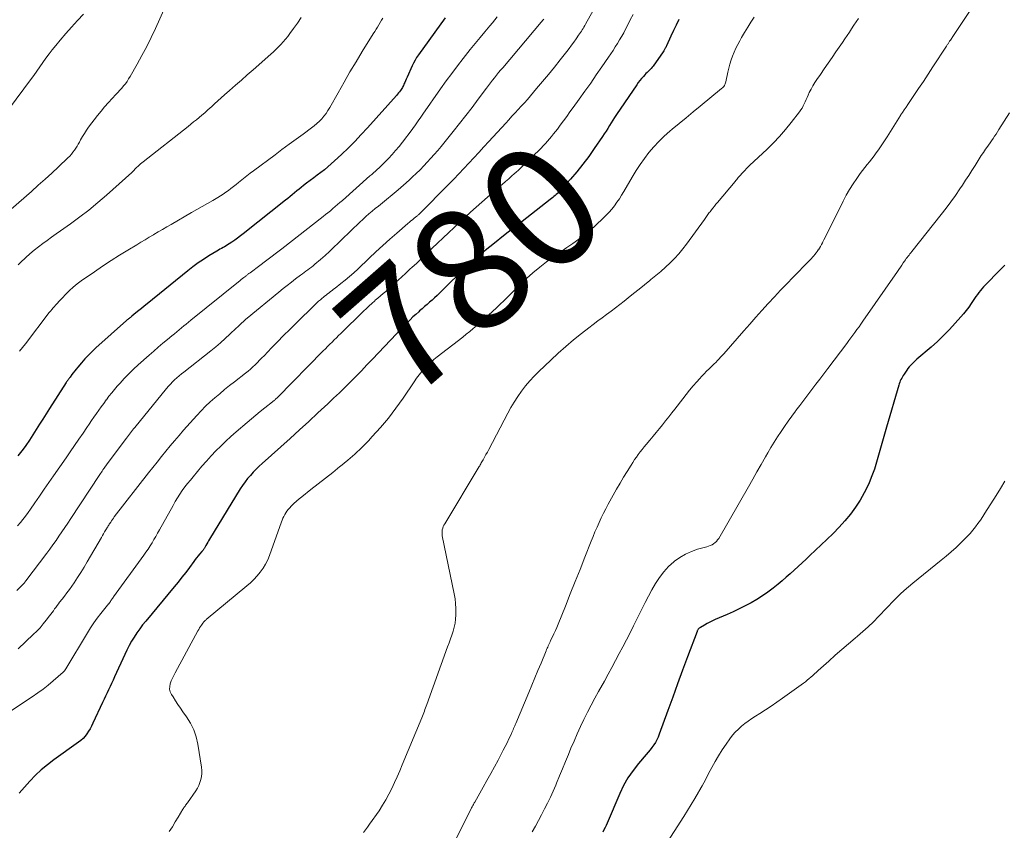
# Model space of a CAD drawing. Units: feet. Extents: x 2015000 to 2020026, y 535000 to 540000.
# Drawn here: x 2016157 to 2016318, y 535235 to 535367 of the extents above; entities that cross this region are included whole.
import ezdxf
from ezdxf.enums import TextEntityAlignment as Align

# ---------------------------------------------------------------- set-up
doc = ezdxf.new("R2010")
doc.units = ezdxf.units.FT
doc.header["$LTSCALE"] = 100
doc.header["$MEASUREMENT"] = 0
for name, color, linetype, lineweight in [('CONTOUR INDEX', 32, 'Continuous', 25), ('CONTOUR INDEX LABEL', 7, 'Continuous', 15), ('CONTOUR INTERMEDIATE', 40, 'Continuous', 15)]:
    doc.layers.add(name, color=color, linetype=linetype, lineweight=lineweight)
doc.styles.add('slant', font='romans.shx', dxfattribs={"oblique": 14.999978})

msp = doc.modelspace()

# ---------------------------------------------------------------- linework, layer by layer
at = {"layer": 'CONTOUR INDEX', "flags": 128}
for points, elevation in [([(2016226.19, 535367.58), (2016221.83, 535361.52), (2016221.54, 535361.09), (2016221.27, 535360.65), (2016221.03, 535360.19), (2016220.8, 535359.73), (2016219.98, 535357.87), (2016219.85, 535357.59), (2016219.73, 535357.31), (2016219.6, 535357.03), (2016219.47, 535356.75), (2016219.38, 535356.54), (2016219.3, 535356.37), (2016219.21, 535356.2), (2016219.11, 535356.03), (2016219, 535355.86), (2016218.92, 535355.74), (2016218.76, 535355.52), (2016218.6, 535355.31), (2016218.43, 535355.1), (2016218.26, 535354.9), (2016213.53, 535349.62), (2016212.5, 535348.5), (2016211.45, 535347.4), (2016210.38, 535346.33), (2016209.28, 535345.28), (2016208.13, 535344.21), (2016207.59, 535343.72), (2016207.04, 535343.24), (2016206.47, 535342.77), (2016205.89, 535342.32), (2016205.31, 535341.88), (2016204.72, 535341.44), (2016204.14, 535341), (2016203.56, 535340.55), (2016203.07, 535340.18), (2016202.7, 535339.89), (2016202.32, 535339.6), (2016201.95, 535339.3), (2016201.59, 535339), (2016201.22, 535338.69), (2016200.86, 535338.39), (2016200.49, 535338.09), (2016200.12, 535337.8), (2016193.19, 535332.3), (2016192.75, 535331.95), (2016192.29, 535331.61), (2016191.83, 535331.28), (2016191.36, 535330.96), (2016190.9, 535330.65), (2016190.66, 535330.49), (2016190.41, 535330.34), (2016190.16, 535330.2), (2016189.91, 535330.06), (2016189.66, 535329.92), (2016189.41, 535329.78), (2016189.16, 535329.64), (2016188.91, 535329.49), (2016187.6, 535328.69), (2016186.71, 535328.13), (2016185.84, 535327.54), (2016184.99, 535326.91), (2016184.16, 535326.26), (2016177.5, 535320.85), (2016177.05, 535320.48), (2016176.6, 535320.11), (2016176.15, 535319.75), (2016175.69, 535319.38), (2016174.99, 535318.82), (2016174.89, 535318.74), (2016174.78, 535318.65), (2016174.68, 535318.57), (2016174.57, 535318.48), (2016174.46, 535318.4), (2016174.36, 535318.31), (2016174.26, 535318.22), (2016174.15, 535318.13), (2016169.15, 535313.65), (2016168.53, 535313.07), (2016167.92, 535312.47), (2016167.34, 535311.85), (2016166.78, 535311.21), (2016166.17, 535310.49), (2016165.93, 535310.2), (2016165.69, 535309.9), (2016165.45, 535309.59), (2016165.22, 535309.29), (2016164.93, 535308.89), (2016164.85, 535308.78), (2016164.77, 535308.67), (2016164.69, 535308.55), (2016164.6, 535308.44), (2016164.52, 535308.33), (2016164.44, 535308.21), (2016164.36, 535308.1), (2016164.29, 535307.98), (2016161.55, 535303.77), (2016161, 535302.91), (2016160.45, 535302.04), (2016159.91, 535301.18), (2016159.37, 535300.31), (2016158.83, 535299.44), (2016158.27, 535298.59), (2016157.69, 535297.74), (2016157.1, 535296.91), (2016157.05, 535296.85), (2016156.41, 535296)], 800), ([(2016264.36, 535367.31), (2016263.92, 535366.41), (2016263.49, 535365.5), (2016263.06, 535364.59), (2016262.33, 535363), (2016262.28, 535362.88), (2016262.22, 535362.76), (2016262.16, 535362.64), (2016262.1, 535362.52), (2016262.04, 535362.4), (2016261.97, 535362.28), (2016261.9, 535362.17), (2016261.83, 535362.06), (2016260.15, 535359.71), (2016260, 535359.52), (2016259.85, 535359.33), (2016259.69, 535359.15), (2016259.52, 535358.98), (2016259.34, 535358.81), (2016259.17, 535358.64), (2016259, 535358.47), (2016258.83, 535358.3), (2016258.57, 535358.01), (2016258.28, 535357.69), (2016258, 535357.36), (2016257.74, 535357.01), (2016257.49, 535356.66), (2016254.17, 535351.77), (2016253.88, 535351.33), (2016253.59, 535350.88), (2016253.31, 535350.43), (2016253.03, 535349.98), (2016252.75, 535349.53), (2016252.47, 535349.08), (2016252.18, 535348.63), (2016251.89, 535348.19), (2016250.56, 535346.23), (2016249.65, 535344.94), (2016248.7, 535343.68), (2016247.7, 535342.45), (2016246.67, 535341.25), (2016244.9, 535339.28), (2016244.72, 535339.09), (2016244.54, 535338.91), (2016244.35, 535338.73), (2016244.16, 535338.55), (2016243.97, 535338.39), (2016243.77, 535338.22), (2016243.57, 535338.05), (2016243.36, 535337.89), (2016240.29, 535335.51), (2016238.78, 535334.33), (2016237.26, 535333.15), (2016235.75, 535331.96), (2016234.24, 535330.78), (2016231.67, 535328.75), (2016231.45, 535328.57), (2016231.23, 535328.39), (2016231.02, 535328.21), (2016230.8, 535328.02), (2016230.6, 535327.82), (2016230.39, 535327.63), (2016230.18, 535327.43), (2016229.98, 535327.23), (2016225.26, 535322.59), (2016224.87, 535322.21), (2016224.47, 535321.84), (2016224.07, 535321.48), (2016223.66, 535321.12), (2016223.25, 535320.76), (2016222.84, 535320.41), (2016222.42, 535320.05), (2016222.01, 535319.69), (2016221.88, 535319.57), (2016221.4, 535319.14), (2016220.94, 535318.71), (2016220.48, 535318.27), (2016220.03, 535317.82), (2016219.58, 535317.37), (2016219.14, 535316.91), (2016218.69, 535316.45), (2016218.25, 535315.98), (2016214.31, 535311.8), (2016213.42, 535310.87), (2016212.53, 535309.94), (2016211.64, 535309.02), (2016210.74, 535308.11), (2016209.83, 535307.2), (2016208.91, 535306.31), (2016207.98, 535305.42), (2016207.05, 535304.54), (2016205.42, 535303.03), (2016203.91, 535301.64), (2016202.4, 535300.25), (2016200.87, 535298.87), (2016199.35, 535297.5), (2016196.32, 535294.79), (2016195.81, 535294.32), (2016195.32, 535293.84), (2016194.84, 535293.34), (2016194.37, 535292.83), (2016193.92, 535292.3), (2016193.5, 535291.76), (2016193.1, 535291.19), (2016192.72, 535290.61), (2016187.7, 535282.42), (2016187.55, 535282.16), (2016187.4, 535281.91), (2016187.26, 535281.65), (2016187.12, 535281.38), (2016186.95, 535281.04), (2016186.9, 535280.95), (2016186.84, 535280.86), (2016186.78, 535280.78), (2016186.72, 535280.7), (2016186.66, 535280.62), (2016186.59, 535280.54), (2016186.52, 535280.46), (2016186.46, 535280.38), (2016186.09, 535279.96), (2016185.84, 535279.67), (2016185.6, 535279.37), (2016185.37, 535279.07), (2016185.14, 535278.76), (2016184.41, 535277.77), (2016183.81, 535276.97), (2016183.2, 535276.18), (2016182.58, 535275.4), (2016181.95, 535274.62), (2016177.29, 535269.03), (2016176.78, 535268.4), (2016176.3, 535267.75), (2016175.83, 535267.09), (2016175.38, 535266.42), (2016174.97, 535265.72), (2016174.57, 535265.02), (2016174.2, 535264.3), (2016173.85, 535263.57), (2016172.19, 535259.9), (2016171.96, 535259.38), (2016171.71, 535258.85), (2016171.47, 535258.33), (2016171.22, 535257.81), (2016170.97, 535257.29), (2016170.72, 535256.77), (2016170.48, 535256.25), (2016170.23, 535255.72), (2016168.66, 535252.32), (2016168.44, 535251.88), (2016168.2, 535251.44), (2016167.95, 535251.02), (2016167.67, 535250.61), (2016167.37, 535250.22), (2016167.04, 535249.86), (2016166.68, 535249.53), (2016166.29, 535249.22), (2016162.27, 535246.36), (2016161.22, 535245.56), (2016160.21, 535244.73), (2016159.25, 535243.83), (2016158.33, 535242.89), (2016157.46, 535241.9), (2016156.63, 535240.89)], 780), ([(2016317.6, 535327.18), (2016316.82, 535326.38), (2016314.42, 535323.91), (2016314.14, 535323.62), (2016313.88, 535323.32), (2016313.62, 535323.02), (2016313.37, 535322.71), (2016313.13, 535322.39), (2016312.9, 535322.07), (2016312.67, 535321.74), (2016312.45, 535321.41), (2016312.13, 535320.91), (2016311.74, 535320.34), (2016311.33, 535319.78), (2016310.89, 535319.24), (2016310.44, 535318.71), (2016309.53, 535317.68), (2016308.58, 535316.66), (2016307.61, 535315.67), (2016306.61, 535314.72), (2016305.57, 535313.8), (2016303.24, 535311.8), (2016302.98, 535311.57), (2016302.73, 535311.33), (2016302.48, 535311.08), (2016302.24, 535310.82), (2016302.02, 535310.55), (2016301.8, 535310.28), (2016301.59, 535310), (2016301.39, 535309.71), (2016301.17, 535309.38), (2016301.03, 535309.16), (2016300.9, 535308.95), (2016300.77, 535308.73), (2016300.65, 535308.5), (2016300.55, 535308.27), (2016300.45, 535308.04), (2016300.36, 535307.8), (2016300.28, 535307.56), (2016298.27, 535300.7), (2016297.94, 535299.56), (2016297.61, 535298.41), (2016297.3, 535297.27), (2016297, 535296.12), (2016296.67, 535294.98), (2016296.31, 535293.85), (2016295.89, 535292.74), (2016295.44, 535291.64), (2016295.27, 535291.25), (2016294.66, 535290), (2016293.99, 535288.78), (2016293.22, 535287.62), (2016292.39, 535286.5), (2016291.48, 535285.41), (2016290.55, 535284.36), (2016289.57, 535283.35), (2016288.57, 535282.36), (2016285.79, 535279.74), (2016285.15, 535279.14), (2016284.51, 535278.54), (2016283.86, 535277.94), (2016283.22, 535277.35), (2016282.57, 535276.76), (2016281.91, 535276.18), (2016281.24, 535275.61), (2016280.57, 535275.06), (2016279.77, 535274.41), (2016278.9, 535273.76), (2016278.02, 535273.13), (2016277.1, 535272.56), (2016276.16, 535272.02), (2016275.19, 535271.51), (2016274.22, 535271.02), (2016273.24, 535270.56), (2016272.25, 535270.11), (2016270.31, 535269.27), (2016269.86, 535269.06), (2016269.42, 535268.85), (2016268.98, 535268.62), (2016268.54, 535268.38), (2016267.88, 535268), (2016267.79, 535267.94), (2016267.7, 535267.87), (2016267.62, 535267.79), (2016267.55, 535267.7), (2016267.49, 535267.61), (2016267.43, 535267.51), (2016267.38, 535267.41), (2016267.34, 535267.31), (2016265.78, 535263.17), (2016264.96, 535260.99), (2016264.15, 535258.8), (2016263.36, 535256.62), (2016262.57, 535254.43), (2016261.18, 535250.53), (2016260.99, 535250.07), (2016260.78, 535249.62), (2016260.54, 535249.2), (2016260.27, 535248.78), (2016259.98, 535248.38), (2016259.68, 535247.98), (2016259.37, 535247.6), (2016259.05, 535247.22), (2016257.78, 535245.76), (2016256.88, 535244.63), (2016256.06, 535243.44), (2016255.35, 535242.18), (2016254.72, 535240.88), (2016252.64, 535236.02), (2016252.48, 535235.65), (2016252.31, 535235.28), (2016252.12, 535234.91), (2016251.93, 535234.54)], 760)]:
    msp.add_lwpolyline(points, dxfattribs=dict(at, elevation=elevation))
at = {"layer": 'CONTOUR INTERMEDIATE', "flags": 128}
for points, elevation in [([(2016253.11, 535373.71), (2016249.12, 535366.55), (2016248.99, 535366.32), (2016248.86, 535366.09), (2016248.72, 535365.86), (2016248.59, 535365.63), (2016248.45, 535365.41), (2016248.3, 535365.18), (2016248.15, 535364.96), (2016248, 535364.74), (2016247.58, 535364.14), (2016247.22, 535363.62), (2016246.84, 535363.11), (2016246.46, 535362.6), (2016246.07, 535362.1), (2016244.99, 535360.71), (2016244.04, 535359.52), (2016243.09, 535358.34), (2016242.12, 535357.18), (2016241.13, 535356.02), (2016240.11, 535354.84), (2016239.62, 535354.27), (2016239.13, 535353.71), (2016238.62, 535353.16), (2016238.12, 535352.61), (2016237.61, 535352.06), (2016237.11, 535351.51), (2016236.6, 535350.95), (2016236.09, 535350.4), (2016233.33, 535347.38), (2016232.52, 535346.49), (2016231.71, 535345.6), (2016230.89, 535344.72), (2016230.08, 535343.83), (2016229.26, 535342.95), (2016228.44, 535342.08), (2016227.6, 535341.21), (2016226.76, 535340.35), (2016222.06, 535335.63), (2016221.99, 535335.55), (2016221.91, 535335.48), (2016221.83, 535335.41), (2016221.74, 535335.33), (2016221.66, 535335.26), (2016221.58, 535335.19), (2016221.49, 535335.13), (2016221.41, 535335.06), (2016221.08, 535334.8), (2016220.84, 535334.61), (2016220.59, 535334.41), (2016220.35, 535334.21), (2016220.11, 535334), (2016218.29, 535332.41), (2016217.15, 535331.41), (2016216.01, 535330.39), (2016214.89, 535329.36), (2016213.78, 535328.32), (2016211.92, 535326.55), (2016211.25, 535325.93), (2016210.57, 535325.33), (2016209.87, 535324.74), (2016209.16, 535324.17), (2016208.22, 535323.42), (2016207.97, 535323.23), (2016207.73, 535323.04), (2016207.48, 535322.86), (2016207.23, 535322.68), (2016206.98, 535322.49), (2016206.73, 535322.3), (2016206.49, 535322.11), (2016206.25, 535321.91), (2016206.13, 535321.8), (2016205.83, 535321.54), (2016205.53, 535321.27), (2016205.25, 535321), (2016204.96, 535320.73), (2016201.81, 535317.66), (2016200.81, 535316.67), (2016199.81, 535315.68), (2016198.83, 535314.67), (2016197.85, 535313.66), (2016196.62, 535312.38), (2016196.25, 535312.01), (2016195.89, 535311.64), (2016195.52, 535311.27), (2016195.15, 535310.91), (2016194.77, 535310.55), (2016194.38, 535310.21), (2016193.99, 535309.87), (2016193.58, 535309.54), (2016191.78, 535308.13), (2016190.97, 535307.49), (2016190.17, 535306.84), (2016189.37, 535306.18), (2016188.58, 535305.51), (2016187.81, 535304.83), (2016187.05, 535304.12), (2016186.33, 535303.39), (2016185.63, 535302.63), (2016183.46, 535300.2), (2016182.72, 535299.35), (2016181.98, 535298.5), (2016181.27, 535297.64), (2016180.55, 535296.77), (2016179.85, 535295.89), (2016179.15, 535295.01), (2016178.46, 535294.13), (2016177.76, 535293.24), (2016172.15, 535286.04), (2016172, 535285.84), (2016171.85, 535285.63), (2016171.7, 535285.42), (2016171.56, 535285.21), (2016171.37, 535284.92), (2016171.33, 535284.85), (2016171.29, 535284.78), (2016171.25, 535284.71), (2016171.21, 535284.65), (2016171.17, 535284.58), (2016171.12, 535284.51), (2016171.08, 535284.44), (2016171.04, 535284.37), (2016170.75, 535283.91), (2016170.57, 535283.6), (2016170.39, 535283.3), (2016170.21, 535283), (2016170.03, 535282.69), (2016167.73, 535278.7), (2016167.22, 535277.84), (2016166.69, 535276.98), (2016166.14, 535276.13), (2016165.58, 535275.29), (2016165.19, 535274.72), (2016164.81, 535274.17), (2016164.42, 535273.64), (2016164.02, 535273.11), (2016163.62, 535272.59), (2016163.22, 535272.09), (2016163.01, 535271.82), (2016162.8, 535271.55), (2016162.59, 535271.27), (2016162.39, 535271), (2016162.19, 535270.72), (2016161.98, 535270.44), (2016161.78, 535270.17), (2016161.57, 535269.89), (2016161.03, 535269.17), (2016160.53, 535268.55), (2016160.02, 535267.94), (2016159.47, 535267.37), (2016158.91, 535266.81), (2016156.43, 535264.47)], 788), ([(2016315.28, 535373.87), (2016309.03, 535364.38), (2016308.94, 535364.24), (2016308.85, 535364.1), (2016308.75, 535363.96), (2016308.66, 535363.83), (2016308.6, 535363.75), (2016308.54, 535363.65), (2016308.47, 535363.55), (2016308.4, 535363.46), (2016308.34, 535363.36), (2016308.27, 535363.26), (2016308.2, 535363.16), (2016308.14, 535363.07), (2016308.07, 535362.97), (2016305.85, 535359.56), (2016305.08, 535358.39), (2016304.31, 535357.21), (2016303.54, 535356.05), (2016302.76, 535354.88), (2016301.79, 535353.44), (2016301.49, 535353), (2016301.2, 535352.55), (2016300.9, 535352.11), (2016300.6, 535351.66), (2016300.58, 535351.63), (2016300.3, 535351.2), (2016300.02, 535350.77), (2016299.75, 535350.34), (2016299.48, 535349.9), (2016299.21, 535349.46), (2016298.94, 535349.03), (2016298.66, 535348.6), (2016298.38, 535348.17), (2016296.97, 535346.04), (2016296.62, 535345.53), (2016296.27, 535345.04), (2016295.89, 535344.55), (2016295.5, 535344.08), (2016295.11, 535343.6), (2016294.73, 535343.12), (2016294.36, 535342.63), (2016294, 535342.14), (2016293.45, 535341.36), (2016292.84, 535340.46), (2016292.26, 535339.54), (2016291.72, 535338.59), (2016291.21, 535337.63), (2016288.63, 535332.44), (2016288.45, 535332.07), (2016288.26, 535331.7), (2016288.08, 535331.34), (2016287.89, 535330.97), (2016287.81, 535330.81), (2016287.66, 535330.53), (2016287.5, 535330.25), (2016287.34, 535329.97), (2016287.16, 535329.7), (2016287.14, 535329.66), (2016286.97, 535329.41), (2016286.79, 535329.17), (2016286.61, 535328.93), (2016286.42, 535328.7), (2016286.22, 535328.48), (2016286.02, 535328.25), (2016285.81, 535328.03), (2016285.61, 535327.82), (2016283.07, 535325.22), (2016282.03, 535324.15), (2016281, 535323.07), (2016279.97, 535321.98), (2016278.96, 535320.89), (2016277.95, 535319.78), (2016276.95, 535318.67), (2016275.96, 535317.56), (2016274.97, 535316.44), (2016271.7, 535312.7), (2016271.45, 535312.42), (2016271.19, 535312.13), (2016270.93, 535311.85), (2016270.66, 535311.58), (2016270.39, 535311.3), (2016270.12, 535311.03), (2016269.85, 535310.76), (2016269.57, 535310.5), (2016269.3, 535310.24), (2016268.9, 535309.84), (2016268.5, 535309.44), (2016268.11, 535309.03), (2016267.73, 535308.61), (2016267.29, 535308.12), (2016266.7, 535307.44), (2016266.12, 535306.76), (2016265.56, 535306.06), (2016265, 535305.35), (2016263.71, 535303.67), (2016263.21, 535303.03), (2016262.71, 535302.39), (2016262.21, 535301.75), (2016261.7, 535301.11), (2016261.19, 535300.48), (2016260.67, 535299.85), (2016260.15, 535299.23), (2016259.63, 535298.6), (2016259.02, 535297.89), (2016258.69, 535297.49), (2016258.36, 535297.08), (2016258.04, 535296.67), (2016257.73, 535296.25), (2016257.43, 535295.83), (2016257.13, 535295.4), (2016256.84, 535294.96), (2016256.56, 535294.52), (2016255.92, 535293.49), (2016255.34, 535292.53), (2016254.76, 535291.56), (2016254.2, 535290.58), (2016253.65, 535289.59), (2016252.83, 535288.11), (2016252.44, 535287.38), (2016252.05, 535286.64), (2016251.69, 535285.89), (2016251.34, 535285.14), (2016251, 535284.38), (2016250.67, 535283.61), (2016250.35, 535282.84), (2016250.04, 535282.07), (2016249.02, 535279.48), (2016248.23, 535277.48), (2016247.43, 535275.47), (2016246.63, 535273.46), (2016245.83, 535271.46), (2016244.64, 535268.5), (2016244.42, 535267.98), (2016244.2, 535267.46), (2016243.97, 535266.94), (2016243.73, 535266.43), (2016243.43, 535265.83), (2016243.34, 535265.62), (2016243.24, 535265.41), (2016243.14, 535265.2), (2016243.04, 535264.99), (2016242.95, 535264.79), (2016242.85, 535264.58), (2016242.76, 535264.36), (2016242.67, 535264.15), (2016241.86, 535262.17), (2016241.36, 535260.97), (2016240.86, 535259.77), (2016240.36, 535258.57), (2016239.86, 535257.37), (2016237.74, 535252.31), (2016237.65, 535252.1), (2016237.56, 535251.89), (2016237.47, 535251.68), (2016237.38, 535251.47), (2016237.29, 535251.26), (2016237.2, 535251.05), (2016237.1, 535250.84), (2016237.01, 535250.63), (2016236.61, 535249.78), (2016236.3, 535249.15), (2016235.99, 535248.53), (2016235.68, 535247.91), (2016235.35, 535247.29), (2016234.83, 535246.31), (2016234.23, 535245.2), (2016233.63, 535244.1), (2016233.02, 535243), (2016232.41, 535241.91), (2016231.03, 535239.45), (2016230.96, 535239.32), (2016230.88, 535239.18), (2016230.81, 535239.05), (2016230.74, 535238.92), (2016230.67, 535238.78), (2016230.59, 535238.65), (2016230.52, 535238.51), (2016230.45, 535238.37), (2016227.25, 535232)], 768), ([(2016180.53, 535369.5), (2016178.86, 535365.84), (2016178.16, 535364.36), (2016177.44, 535362.9), (2016176.67, 535361.46), (2016175.88, 535360.03), (2016174.73, 535358), (2016174.49, 535357.6), (2016174.23, 535357.21), (2016173.96, 535356.83), (2016173.67, 535356.46), (2016173.37, 535356.1), (2016173.06, 535355.75), (2016172.74, 535355.4), (2016172.42, 535355.06), (2016171.8, 535354.41), (2016171.18, 535353.73), (2016170.57, 535353.05), (2016169.98, 535352.34), (2016169.42, 535351.62), (2016167.95, 535349.7), (2016167.6, 535349.21), (2016167.26, 535348.71), (2016166.95, 535348.19), (2016166.65, 535347.66), (2016166.45, 535347.29), (2016166.26, 535346.95), (2016166.06, 535346.6), (2016165.84, 535346.27), (2016165.62, 535345.94), (2016165.38, 535345.62), (2016165.13, 535345.31), (2016164.86, 535345.01), (2016164.58, 535344.73), (2016163.01, 535343.24), (2016161.93, 535342.22), (2016160.84, 535341.22), (2016159.73, 535340.23), (2016158.62, 535339.24), (2016155.32, 535336.35)], 812), ([(2016256.88, 535368.15), (2016256.44, 535367.24), (2016255.99, 535366.34), (2016255.68, 535365.75), (2016255.37, 535365.16), (2016255.04, 535364.57), (2016254.7, 535363.98), (2016254.35, 535363.4), (2016253.99, 535362.83), (2016253.63, 535362.26), (2016253.26, 535361.7), (2016252.88, 535361.14), (2016251.81, 535359.59), (2016250.89, 535358.26), (2016249.97, 535356.94), (2016249.03, 535355.62), (2016248.09, 535354.31), (2016247.11, 535352.95), (2016246.58, 535352.22), (2016246.05, 535351.49), (2016245.52, 535350.77), (2016244.99, 535350.04), (2016244.54, 535349.42), (2016244.23, 535349.01), (2016243.92, 535348.61), (2016243.59, 535348.21), (2016243.26, 535347.82), (2016242.92, 535347.43), (2016242.58, 535347.05), (2016242.22, 535346.68), (2016241.86, 535346.32), (2016238.82, 535343.34), (2016238.48, 535343.02), (2016238.15, 535342.7), (2016237.81, 535342.39), (2016237.46, 535342.08), (2016237.1, 535341.76), (2016236.58, 535341.29), (2016236.05, 535340.83), (2016235.52, 535340.36), (2016234.99, 535339.9), (2016231.28, 535336.65), (2016230.36, 535335.83), (2016229.44, 535335.01), (2016228.54, 535334.17), (2016227.64, 535333.33), (2016226.74, 535332.48), (2016225.85, 535331.63), (2016224.96, 535330.78), (2016224.07, 535329.93), (2016223.54, 535329.41), (2016222.91, 535328.81), (2016222.28, 535328.21), (2016221.65, 535327.62), (2016221.02, 535327.02), (2016220.94, 535326.95), (2016220.34, 535326.39), (2016219.74, 535325.83), (2016219.14, 535325.28), (2016218.54, 535324.73), (2016218.16, 535324.38), (2016217.75, 535324), (2016217.33, 535323.63), (2016216.91, 535323.26), (2016216.48, 535322.9), (2016216.05, 535322.54), (2016215.63, 535322.17), (2016215.2, 535321.81), (2016214.78, 535321.44), (2016214.69, 535321.36), (2016214.23, 535320.94), (2016213.77, 535320.53), (2016213.32, 535320.1), (2016212.87, 535319.67), (2016209.16, 535316.04), (2016208.79, 535315.68), (2016208.43, 535315.32), (2016208.07, 535314.97), (2016207.71, 535314.61), (2016207.35, 535314.25), (2016206.99, 535313.89), (2016206.64, 535313.53), (2016206.28, 535313.17), (2016198.79, 535305.56), (2016198.69, 535305.46), (2016198.6, 535305.37), (2016198.5, 535305.28), (2016198.4, 535305.19), (2016198.3, 535305.1), (2016198.2, 535305.01), (2016198.09, 535304.93), (2016197.99, 535304.84), (2016196.73, 535303.85), (2016196, 535303.27), (2016195.27, 535302.68), (2016194.55, 535302.08), (2016193.84, 535301.47), (2016192.06, 535299.94), (2016191.21, 535299.19), (2016190.37, 535298.42), (2016189.56, 535297.63), (2016188.76, 535296.83), (2016187.99, 535296), (2016187.22, 535295.17), (2016186.47, 535294.31), (2016185.73, 535293.46), (2016185.02, 535292.62), (2016184.57, 535292.07), (2016184.12, 535291.51), (2016183.69, 535290.94), (2016183.26, 535290.36), (2016182.86, 535289.77), (2016182.47, 535289.17), (2016182.1, 535288.55), (2016181.74, 535287.93), (2016179.52, 535283.92), (2016179.22, 535283.39), (2016178.92, 535282.86), (2016178.62, 535282.34), (2016178.31, 535281.82), (2016177.99, 535281.3), (2016177.66, 535280.79), (2016177.32, 535280.28), (2016176.97, 535279.79), (2016172.02, 535272.98), (2016171.94, 535272.86), (2016171.85, 535272.73), (2016171.76, 535272.61), (2016171.67, 535272.48), (2016171.6, 535272.38), (2016171.55, 535272.3), (2016171.5, 535272.22), (2016171.45, 535272.15), (2016171.4, 535272.07), (2016171.36, 535272.02), (2016171.33, 535271.97), (2016171.29, 535271.92), (2016171.25, 535271.87), (2016171.21, 535271.83), (2016171.17, 535271.78), (2016171.13, 535271.73), (2016171.09, 535271.68), (2016171.05, 535271.63), (2016169.93, 535270.25), (2016169.34, 535269.49), (2016168.78, 535268.72), (2016168.25, 535267.93), (2016167.75, 535267.12), (2016164.24, 535261.23), (2016164.19, 535261.16), (2016164.15, 535261.09), (2016164.09, 535261.02), (2016164.04, 535260.95), (2016163.96, 535260.85), (2016163.94, 535260.83), (2016163.93, 535260.82), (2016163.9, 535260.79), (2016163.84, 535260.73), (2016163.82, 535260.72), (2016163.8, 535260.7), (2016163.79, 535260.69), (2016163.77, 535260.67), (2016162.18, 535259.28), (2016161.35, 535258.58), (2016160.51, 535257.92), (2016159.64, 535257.28), (2016158.75, 535256.67), (2016153, 535252.91)], 784), ([(2016167.1, 535368.2), (2016166.13, 535367.15), (2016165.16, 535366.09), (2016164.22, 535365.01), (2016163.29, 535363.92), (2016162.57, 535363.05), (2016162.02, 535362.37), (2016161.49, 535361.69), (2016160.98, 535360.99), (2016160.48, 535360.28), (2016159.99, 535359.56), (2016159.49, 535358.85), (2016158.98, 535358.15), (2016158.47, 535357.45), (2016155.04, 535352.81)], 816), ([(2016242.3, 535367.39), (2016242.21, 535367.26), (2016242.11, 535367.13), (2016242, 535367), (2016241.9, 535366.87), (2016235.6, 535359.44), (2016235.26, 535359.04), (2016234.92, 535358.63), (2016234.59, 535358.21), (2016234.26, 535357.8), (2016233.93, 535357.38), (2016233.61, 535356.96), (2016233.29, 535356.54), (2016232.97, 535356.11), (2016231.6, 535354.29), (2016230.6, 535352.95), (2016229.58, 535351.63), (2016228.54, 535350.32), (2016227.5, 535349.01), (2016225.52, 535346.59), (2016224.98, 535345.93), (2016224.42, 535345.28), (2016223.85, 535344.64), (2016223.28, 535344.01), (2016222.69, 535343.39), (2016222.09, 535342.77), (2016221.48, 535342.18), (2016220.86, 535341.59), (2016220.32, 535341.09), (2016219.41, 535340.27), (2016218.5, 535339.46), (2016217.56, 535338.68), (2016216.62, 535337.9), (2016215.3, 535336.84), (2016214.77, 535336.42), (2016214.25, 535335.99), (2016213.74, 535335.55), (2016213.23, 535335.11), (2016212.73, 535334.66), (2016212.23, 535334.2), (2016211.74, 535333.74), (2016211.26, 535333.27), (2016208.74, 535330.79), (2016208.03, 535330.1), (2016207.32, 535329.43), (2016206.59, 535328.77), (2016205.84, 535328.13), (2016204.91, 535327.33), (2016204.62, 535327.09), (2016204.34, 535326.86), (2016204.05, 535326.64), (2016203.75, 535326.42), (2016203.46, 535326.2), (2016203.16, 535325.98), (2016202.87, 535325.77), (2016202.57, 535325.55), (2016201.77, 535324.94), (2016201.08, 535324.41), (2016200.4, 535323.88), (2016199.72, 535323.34), (2016199.04, 535322.79), (2016193.86, 535318.53), (2016193.63, 535318.33), (2016193.4, 535318.13), (2016193.18, 535317.93), (2016192.96, 535317.73), (2016192.74, 535317.52), (2016192.52, 535317.31), (2016192.3, 535317.1), (2016192.08, 535316.89), (2016191.03, 535315.88), (2016190.28, 535315.18), (2016189.51, 535314.49), (2016188.72, 535313.83), (2016187.92, 535313.18), (2016183.49, 535309.71), (2016183.11, 535309.41), (2016182.73, 535309.09), (2016182.37, 535308.77), (2016182, 535308.45), (2016181.65, 535308.11), (2016181.31, 535307.76), (2016180.98, 535307.4), (2016180.67, 535307.03), (2016175.48, 535300.66), (2016175.3, 535300.44), (2016175.13, 535300.22), (2016174.96, 535300), (2016174.79, 535299.79), (2016174.62, 535299.56), (2016174.45, 535299.34), (2016174.29, 535299.12), (2016174.12, 535298.9), (2016170.84, 535294.5), (2016170.8, 535294.45), (2016170.77, 535294.41), (2016170.73, 535294.36), (2016170.7, 535294.32), (2016170.67, 535294.27), (2016170.63, 535294.22), (2016170.6, 535294.18), (2016170.57, 535294.13), (2016170.52, 535294.06), (2016170.46, 535293.97), (2016170.4, 535293.89), (2016170.35, 535293.8), (2016170.29, 535293.72), (2016170.16, 535293.52), (2016170.04, 535293.34), (2016169.91, 535293.15), (2016169.79, 535292.97), (2016169.67, 535292.79), (2016165.02, 535285.76), (2016164.55, 535285.05), (2016164.07, 535284.33), (2016163.59, 535283.62), (2016163.11, 535282.91), (2016162.63, 535282.2), (2016162.13, 535281.49), (2016161.63, 535280.8), (2016161.12, 535280.11), (2016157.7, 535275.58), (2016157.6, 535275.47), (2016157.51, 535275.35), (2016157.41, 535275.24), (2016157.32, 535275.12), (2016157.22, 535275.01), (2016157.11, 535274.91), (2016157.01, 535274.8), (2016156.9, 535274.7), (2016156.21, 535274.03)], 792), ([(2016234.68, 535367.77), (2016234.3, 535367.26), (2016233.91, 535366.76), (2016233.5, 535366.27), (2016232.7, 535365.32), (2016231.9, 535364.35), (2016231.1, 535363.39), (2016230.3, 535362.41), (2016229.52, 535361.43), (2016229.15, 535360.97), (2016228.2, 535359.75), (2016227.26, 535358.52), (2016226.35, 535357.27), (2016225.46, 535356.01), (2016222.56, 535351.85), (2016222.34, 535351.53), (2016222.12, 535351.22), (2016221.91, 535350.9), (2016221.7, 535350.58), (2016221.48, 535350.27), (2016221.26, 535349.95), (2016221.04, 535349.65), (2016220.81, 535349.34), (2016219.21, 535347.27), (2016218.67, 535346.58), (2016218.11, 535345.91), (2016217.52, 535345.26), (2016216.92, 535344.61), (2016216.26, 535343.93), (2016215.98, 535343.64), (2016215.69, 535343.36), (2016215.4, 535343.09), (2016215.1, 535342.82), (2016214.8, 535342.55), (2016214.5, 535342.28), (2016214.19, 535342.01), (2016213.89, 535341.75), (2016209.4, 535337.77), (2016209.01, 535337.43), (2016208.62, 535337.09), (2016208.23, 535336.75), (2016207.84, 535336.41), (2016207.45, 535336.08), (2016207.05, 535335.75), (2016206.65, 535335.43), (2016206.24, 535335.11), (2016199.5, 535329.87), (2016198.62, 535329.18), (2016197.73, 535328.5), (2016196.83, 535327.83), (2016195.94, 535327.15), (2016194.32, 535325.95), (2016194.23, 535325.88), (2016194.14, 535325.81), (2016194.05, 535325.75), (2016193.97, 535325.68), (2016193.88, 535325.61), (2016193.79, 535325.54), (2016193.7, 535325.47), (2016193.61, 535325.4), (2016193.33, 535325.18), (2016193.1, 535325), (2016192.88, 535324.82), (2016192.65, 535324.63), (2016192.42, 535324.45), (2016184.66, 535318.19), (2016184.28, 535317.87), (2016183.89, 535317.56), (2016183.5, 535317.24), (2016183.12, 535316.92), (2016182.73, 535316.6), (2016182.34, 535316.28), (2016181.96, 535315.96), (2016181.57, 535315.64), (2016180.83, 535315.04), (2016180.07, 535314.41), (2016179.32, 535313.78), (2016178.58, 535313.14), (2016177.85, 535312.49), (2016176.03, 535310.88), (2016175.26, 535310.17), (2016174.51, 535309.44), (2016173.78, 535308.68), (2016173.08, 535307.91), (2016172.63, 535307.39), (2016172.17, 535306.85), (2016171.72, 535306.31), (2016171.28, 535305.75), (2016170.85, 535305.18), (2016170.83, 535305.15), (2016170.42, 535304.59), (2016170.02, 535304.04), (2016169.62, 535303.48), (2016169.23, 535302.92), (2016168.83, 535302.35), (2016168.44, 535301.79), (2016168.05, 535301.22), (2016167.67, 535300.65), (2016167.05, 535299.75), (2016166.35, 535298.73), (2016165.66, 535297.72), (2016164.96, 535296.7), (2016164.26, 535295.69), (2016162.23, 535292.75), (2016161.47, 535291.66), (2016160.71, 535290.56), (2016159.95, 535289.46), (2016159.19, 535288.36), (2016158.44, 535287.29), (2016158.05, 535286.74), (2016157.64, 535286.19), (2016157.22, 535285.65), (2016156.8, 535285.12), (2016156.36, 535284.6)], 796), ([(2016202.68, 535367.63), (2016202.06, 535366.73), (2016201.42, 535365.85), (2016200.82, 535365.01), (2016200.47, 535364.56), (2016200.11, 535364.11), (2016199.74, 535363.68), (2016199.36, 535363.25), (2016198.96, 535362.84), (2016198.55, 535362.44), (2016198.14, 535362.04), (2016197.71, 535361.66), (2016194.81, 535359.1), (2016193.85, 535358.26), (2016192.9, 535357.41), (2016191.94, 535356.57), (2016190.99, 535355.73), (2016190.16, 535355), (2016189.62, 535354.52), (2016189.08, 535354.03), (2016188.54, 535353.55), (2016188, 535353.06), (2016187.8, 535352.87), (2016187.36, 535352.48), (2016186.92, 535352.09), (2016186.47, 535351.7), (2016186.02, 535351.32), (2016185.57, 535350.95), (2016185.11, 535350.58), (2016184.65, 535350.21), (2016184.19, 535349.84), (2016176.88, 535344.06), (2016176.66, 535343.89), (2016176.44, 535343.71), (2016176.23, 535343.53), (2016176.02, 535343.34), (2016175.76, 535343.11), (2016175.68, 535343.04), (2016175.61, 535342.96), (2016175.54, 535342.89), (2016175.47, 535342.81), (2016175.43, 535342.76), (2016175.38, 535342.7), (2016175.33, 535342.64), (2016175.28, 535342.59), (2016175.23, 535342.53), (2016175.18, 535342.47), (2016175.13, 535342.42), (2016175.08, 535342.36), (2016175.02, 535342.31), (2016170.89, 535338.62), (2016169.46, 535337.39), (2016168.01, 535336.19), (2016166.51, 535335.05), (2016164.99, 535333.93), (2016163.36, 535332.79), (2016162.63, 535332.27), (2016161.9, 535331.75), (2016161.18, 535331.23), (2016160.45, 535330.71), (2016159.74, 535330.17), (2016159.04, 535329.61), (2016158.36, 535329.03), (2016157.7, 535328.43), (2016156.81, 535327.59), (2016156.42, 535327.21)], 808), ([(2016216.01, 535367.56), (2016215.79, 535367.19), (2016215.57, 535366.82), (2016215.35, 535366.46), (2016215.13, 535366.09), (2016214.9, 535365.72), (2016214.68, 535365.36), (2016214.45, 535364.99), (2016212.66, 535362.08), (2016211.65, 535360.41), (2016210.65, 535358.74), (2016209.67, 535357.05), (2016208.7, 535355.35), (2016207.34, 535352.92), (2016207.05, 535352.44), (2016206.74, 535351.98), (2016206.4, 535351.53), (2016206.04, 535351.1), (2016205.66, 535350.7), (2016205.25, 535350.31), (2016204.82, 535349.95), (2016204.38, 535349.6), (2016202.99, 535348.59), (2016201.84, 535347.76), (2016200.69, 535346.92), (2016199.54, 535346.07), (2016198.4, 535345.22), (2016194.91, 535342.61), (2016194.35, 535342.19), (2016193.8, 535341.77), (2016193.25, 535341.34), (2016192.71, 535340.9), (2016192.45, 535340.68), (2016192.04, 535340.35), (2016191.63, 535340.03), (2016191.21, 535339.71), (2016190.79, 535339.4), (2016190.36, 535339.1), (2016189.93, 535338.8), (2016189.49, 535338.52), (2016189.04, 535338.25), (2016188.22, 535337.77), (2016187.36, 535337.26), (2016186.49, 535336.76), (2016185.63, 535336.26), (2016184.76, 535335.76), (2016181.43, 535333.84), (2016180.71, 535333.43), (2016180, 535333.02), (2016179.3, 535332.6), (2016178.59, 535332.18), (2016178.54, 535332.15), (2016177.86, 535331.74), (2016177.18, 535331.33), (2016176.5, 535330.92), (2016175.82, 535330.52), (2016174.38, 535329.65), (2016172.99, 535328.79), (2016171.61, 535327.92), (2016170.24, 535327.02), (2016168.89, 535326.1), (2016166.75, 535324.62), (2016166.08, 535324.13), (2016165.44, 535323.61), (2016164.83, 535323.05), (2016164.24, 535322.46), (2016163.61, 535321.79), (2016163.36, 535321.52), (2016163.1, 535321.24), (2016162.86, 535320.96), (2016162.61, 535320.69), (2016162.32, 535320.36), (2016162.22, 535320.24), (2016162.12, 535320.13), (2016162.01, 535320.01), (2016161.91, 535319.9), (2016161.81, 535319.78), (2016161.71, 535319.66), (2016161.61, 535319.54), (2016161.52, 535319.42), (2016157.62, 535314.35), (2016157.15, 535313.74), (2016156.68, 535313.13)], 804), ([(2016276.69, 535367.69), (2016276.15, 535366.87), (2016275.62, 535366.04), (2016275.11, 535365.2), (2016274.61, 535364.35), (2016274.32, 535363.85), (2016273.99, 535363.24), (2016273.68, 535362.63), (2016273.41, 535361.99), (2016273.15, 535361.35), (2016272.93, 535360.7), (2016272.72, 535360.04), (2016272.55, 535359.38), (2016272.39, 535358.7), (2016272.05, 535357.15), (2016272.01, 535356.99), (2016271.95, 535356.83), (2016271.88, 535356.68), (2016271.8, 535356.53), (2016271.71, 535356.39), (2016271.61, 535356.25), (2016271.49, 535356.13), (2016271.36, 535356.02), (2016267.84, 535353.15), (2016266.7, 535352.21), (2016265.56, 535351.27), (2016264.42, 535350.33), (2016263.28, 535349.39), (2016262.88, 535349.05), (2016261.97, 535348.25), (2016261.09, 535347.41), (2016260.27, 535346.52), (2016259.48, 535345.59), (2016258.74, 535344.63), (2016258.04, 535343.64), (2016257.37, 535342.62), (2016256.74, 535341.58), (2016255.37, 535339.2), (2016255.02, 535338.61), (2016254.65, 535338.02), (2016254.26, 535337.45), (2016253.86, 535336.89), (2016253.43, 535336.35), (2016252.98, 535335.82), (2016252.51, 535335.32), (2016252.02, 535334.83), (2016250.82, 535333.71), (2016249.92, 535332.91), (2016249, 535332.14), (2016248.04, 535331.42), (2016247.06, 535330.73), (2016246.07, 535330.06), (2016245.08, 535329.38), (2016244.1, 535328.68), (2016243.13, 535327.98), (2016242.76, 535327.71), (2016241.64, 535326.84), (2016240.54, 535325.94), (2016239.48, 535324.99), (2016238.45, 535324.01), (2016236.7, 535322.27), (2016236.22, 535321.8), (2016235.74, 535321.32), (2016235.25, 535320.85), (2016234.76, 535320.38), (2016234.43, 535320.07), (2016234.1, 535319.76), (2016233.77, 535319.46), (2016233.44, 535319.15), (2016233.11, 535318.85), (2016232.77, 535318.55), (2016232.44, 535318.25), (2016232.1, 535317.96), (2016231.76, 535317.66), (2016231.33, 535317.29), (2016230.77, 535316.81), (2016230.21, 535316.34), (2016229.64, 535315.88), (2016229.06, 535315.42), (2016224.91, 535312.22), (2016224.37, 535311.77), (2016223.84, 535311.31), (2016223.34, 535310.83), (2016222.85, 535310.32), (2016222.39, 535309.79), (2016221.95, 535309.25), (2016221.53, 535308.69), (2016221.12, 535308.12), (2016219.31, 535305.43), (2016218.15, 535303.79), (2016216.93, 535302.19), (2016215.64, 535300.66), (2016214.29, 535299.16), (2016213.66, 535298.5), (2016212.57, 535297.39), (2016211.45, 535296.32), (2016210.28, 535295.3), (2016209.08, 535294.31), (2016209.01, 535294.26), (2016207.83, 535293.32), (2016206.64, 535292.38), (2016205.45, 535291.45), (2016204.27, 535290.51), (2016202.78, 535289.35), (2016202.35, 535288.99), (2016201.92, 535288.62), (2016201.5, 535288.23), (2016201.1, 535287.83), (2016200.77, 535287.5), (2016200.55, 535287.25), (2016200.34, 535287), (2016200.16, 535286.72), (2016199.99, 535286.44), (2016199.83, 535286.14), (2016199.69, 535285.84), (2016199.56, 535285.53), (2016199.44, 535285.22), (2016197.51, 535279.74), (2016197.21, 535279.02), (2016196.86, 535278.32), (2016196.45, 535277.65), (2016195.99, 535277.02), (2016195.47, 535276.42), (2016194.94, 535275.84), (2016194.37, 535275.29), (2016193.78, 535274.77), (2016187.16, 535269.26), (2016187.08, 535269.19), (2016187.01, 535269.13), (2016186.94, 535269.06), (2016186.87, 535268.99), (2016186.8, 535268.92), (2016186.74, 535268.84), (2016186.68, 535268.76), (2016186.62, 535268.68), (2016186.4, 535268.38), (2016186.24, 535268.15), (2016186.09, 535267.91), (2016185.94, 535267.66), (2016185.8, 535267.42), (2016182.08, 535260.59), (2016181.85, 535260.16), (2016181.64, 535259.71), (2016181.46, 535259.26), (2016181.29, 535258.79), (2016181.2, 535258.34), (2016181.19, 535257.89), (2016181.3, 535257.45), (2016181.49, 535257.03), (2016181.74, 535256.63), (2016182.14, 535256.01), (2016182.53, 535255.41), (2016182.94, 535254.8), (2016183.36, 535254.21), (2016183.95, 535253.38), (2016184.58, 535252.34), (2016185.12, 535251.26), (2016185.5, 535250.11), (2016185.77, 535248.93), (2016186.38, 535245.14), (2016186.43, 535244.63), (2016186.44, 535244.13), (2016186.39, 535243.63), (2016186.29, 535243.13), (2016186.14, 535242.65), (2016185.96, 535242.18), (2016185.72, 535241.73), (2016185.46, 535241.3), (2016184.08, 535239.34), (2016183.99, 535239.2), (2016183.89, 535239.07), (2016183.8, 535238.94), (2016183.7, 535238.81), (2016183.6, 535238.68), (2016183.51, 535238.55), (2016183.43, 535238.41), (2016183.34, 535238.27), (2016182.58, 535236.98), (2016182.11, 535236.2), (2016181.63, 535235.42), (2016181.13, 535234.66)], 776), ([(2016293.7, 535367.5), (2016293.34, 535366.93), (2016292.97, 535366.37), (2016292.6, 535365.8), (2016292.23, 535365.24), (2016291.85, 535364.68), (2016291.47, 535364.13), (2016291.09, 535363.57), (2016290.03, 535362.04), (2016289.4, 535361.11), (2016288.76, 535360.19), (2016288.12, 535359.27), (2016287.49, 535358.35), (2016286.93, 535357.53), (2016286.59, 535357.01), (2016286.26, 535356.47), (2016285.96, 535355.92), (2016285.68, 535355.37), (2016285.48, 535354.93), (2016285.31, 535354.58), (2016285.15, 535354.23), (2016285, 535353.88), (2016284.84, 535353.53), (2016284.68, 535353.19), (2016284.49, 535352.85), (2016284.29, 535352.53), (2016284.07, 535352.22), (2016282.73, 535350.48), (2016281.8, 535349.33), (2016280.83, 535348.21), (2016279.82, 535347.14), (2016278.76, 535346.1), (2016275.98, 535343.5), (2016275.7, 535343.22), (2016275.41, 535342.95), (2016275.14, 535342.67), (2016274.86, 535342.38), (2016274.6, 535342.1), (2016274.47, 535341.95), (2016274.33, 535341.8), (2016274.2, 535341.64), (2016274.07, 535341.48), (2016273.95, 535341.32), (2016273.82, 535341.16), (2016273.69, 535341), (2016273.56, 535340.84), (2016270.68, 535337.41), (2016270.43, 535337.12), (2016270.19, 535336.82), (2016269.94, 535336.51), (2016269.7, 535336.21), (2016269.46, 535335.91), (2016269.34, 535335.76), (2016269.22, 535335.6), (2016269.11, 535335.44), (2016269, 535335.28), (2016268.88, 535335.12), (2016268.77, 535334.96), (2016268.66, 535334.8), (2016268.54, 535334.64), (2016265.64, 535330.63), (2016265.02, 535329.82), (2016264.36, 535329.02), (2016263.66, 535328.27), (2016262.93, 535327.54), (2016262.17, 535326.84), (2016261.4, 535326.16), (2016260.61, 535325.49), (2016259.81, 535324.83), (2016259.65, 535324.69), (2016258.76, 535323.98), (2016257.87, 535323.26), (2016256.98, 535322.55), (2016256.09, 535321.83), (2016255.45, 535321.32), (2016254.74, 535320.76), (2016254.02, 535320.2), (2016253.3, 535319.66), (2016252.57, 535319.13), (2016251.84, 535318.59), (2016251.11, 535318.06), (2016250.39, 535317.51), (2016249.67, 535316.96), (2016248.47, 535316.02), (2016247.18, 535314.98), (2016245.9, 535313.91), (2016244.66, 535312.81), (2016243.44, 535311.67), (2016241.48, 535309.8), (2016240.73, 535309.04), (2016240.01, 535308.26), (2016239.33, 535307.44), (2016238.68, 535306.59), (2016238.07, 535305.71), (2016237.49, 535304.82), (2016236.95, 535303.9), (2016236.43, 535302.97), (2016233.31, 535297.07), (2016233.09, 535296.65), (2016232.86, 535296.23), (2016232.63, 535295.81), (2016232.4, 535295.39), (2016232.1, 535294.87), (2016232.01, 535294.71), (2016231.93, 535294.56), (2016231.84, 535294.41), (2016231.75, 535294.26), (2016226.12, 535284.92), (2016225.99, 535284.69), (2016225.89, 535284.46), (2016225.8, 535284.21), (2016225.73, 535283.96), (2016225.69, 535283.71), (2016225.68, 535283.45), (2016225.69, 535283.2), (2016225.73, 535282.94), (2016227.67, 535273.48), (2016227.81, 535272.68), (2016227.91, 535271.89), (2016227.95, 535271.09), (2016227.96, 535270.28), (2016227.95, 535270.02), (2016227.9, 535269.35), (2016227.81, 535268.68), (2016227.67, 535268.03), (2016227.49, 535267.38), (2016227.27, 535266.74), (2016227.06, 535266.1), (2016226.83, 535265.46), (2016226.6, 535264.82), (2016223.21, 535255.42), (2016223.1, 535255.15), (2016223, 535254.87), (2016222.9, 535254.59), (2016222.8, 535254.32), (2016222.69, 535254.04), (2016222.59, 535253.77), (2016222.48, 535253.49), (2016222.37, 535253.22), (2016219.19, 535245.54), (2016218.78, 535244.57), (2016218.36, 535243.6), (2016217.93, 535242.65), (2016217.48, 535241.69), (2016217.01, 535240.76), (2016216.51, 535239.83), (2016215.96, 535238.94), (2016215.39, 535238.05), (2016213.86, 535235.82), (2016213.53, 535235.36), (2016213.19, 535234.9), (2016212.83, 535234.47)], 772), ([(2016318.39, 535352.05), (2016316.66, 535349.34), (2016316.43, 535348.97), (2016316.19, 535348.6), (2016315.94, 535348.24), (2016315.7, 535347.87), (2016315.45, 535347.51), (2016315.2, 535347.15), (2016314.95, 535346.79), (2016314.7, 535346.42), (2016314.49, 535346.12), (2016314.13, 535345.6), (2016313.78, 535345.08), (2016313.44, 535344.56), (2016313.11, 535344.03), (2016312.75, 535343.46), (2016312.24, 535342.65), (2016311.72, 535341.85), (2016311.2, 535341.04), (2016310.68, 535340.24), (2016310.29, 535339.66), (2016309.56, 535338.58), (2016308.81, 535337.51), (2016308.03, 535336.47), (2016307.23, 535335.44), (2016302.42, 535329.4), (2016302.27, 535329.21), (2016302.12, 535329.02), (2016301.97, 535328.83), (2016301.82, 535328.63), (2016301.67, 535328.44), (2016301.53, 535328.25), (2016301.39, 535328.05), (2016301.25, 535327.85), (2016301.04, 535327.54), (2016300.8, 535327.18), (2016300.56, 535326.83), (2016300.31, 535326.47), (2016300.07, 535326.12), (2016294.44, 535318.02), (2016294.12, 535317.56), (2016293.8, 535317.11), (2016293.47, 535316.65), (2016293.14, 535316.2), (2016292.81, 535315.75), (2016292.47, 535315.3), (2016292.14, 535314.85), (2016291.8, 535314.4), (2016288.69, 535310.29), (2016288.04, 535309.43), (2016287.39, 535308.57), (2016286.74, 535307.71), (2016286.09, 535306.85), (2016285.44, 535305.99), (2016284.79, 535305.13), (2016284.14, 535304.27), (2016283.49, 535303.41), (2016283.43, 535303.33), (2016282.82, 535302.5), (2016282.22, 535301.68), (2016281.63, 535300.84), (2016281.06, 535299.99), (2016280.49, 535299.14), (2016279.95, 535298.27), (2016279.42, 535297.4), (2016278.9, 535296.52), (2016278.52, 535295.85), (2016277.83, 535294.63), (2016277.13, 535293.41), (2016276.43, 535292.19), (2016275.73, 535290.97), (2016270.88, 535282.53), (2016270.71, 535282.28), (2016270.52, 535282.04), (2016270.29, 535281.84), (2016270.05, 535281.65), (2016269.79, 535281.5), (2016269.51, 535281.36), (2016269.23, 535281.25), (2016268.93, 535281.15), (2016267.44, 535280.75), (2016266.43, 535280.4), (2016265.46, 535279.98), (2016264.55, 535279.43), (2016263.68, 535278.81), (2016263.54, 535278.7), (2016262.68, 535277.92), (2016261.89, 535277.08), (2016261.19, 535276.16), (2016260.56, 535275.19), (2016260.54, 535275.17), (2016259.96, 535274.13), (2016259.4, 535273.09), (2016258.85, 535272.04), (2016258.31, 535270.99), (2016256.96, 535268.25), (2016256.39, 535267.11), (2016255.81, 535265.97), (2016255.22, 535264.84), (2016254.63, 535263.71), (2016254.03, 535262.58), (2016253.43, 535261.46), (2016252.81, 535260.34), (2016252.2, 535259.22), (2016251.27, 535257.54), (2016250.65, 535256.41), (2016250.04, 535255.27), (2016249.45, 535254.12), (2016248.87, 535252.96), (2016248.3, 535251.79), (2016247.76, 535250.62), (2016247.25, 535249.43), (2016246.75, 535248.24), (2016246.34, 535247.24), (2016245.87, 535246.07), (2016245.39, 535244.9), (2016244.9, 535243.74), (2016244.41, 535242.57), (2016244.26, 535242.22), (2016243.84, 535241.23), (2016243.39, 535240.26), (2016242.93, 535239.29), (2016242.45, 535238.34), (2016241.95, 535237.39), (2016241.45, 535236.44), (2016240.93, 535235.5), (2016240.41, 535234.57)], 764), ([(2016317.61, 535291.86), (2016316.91, 535290.7), (2016316.19, 535289.55), (2016314.38, 535286.66), (2016314, 535286.09), (2016313.62, 535285.51), (2016313.22, 535284.95), (2016312.81, 535284.4), (2016312.38, 535283.86), (2016311.94, 535283.33), (2016311.47, 535282.83), (2016310.99, 535282.34), (2016310.43, 535281.81), (2016309.65, 535281.07), (2016308.86, 535280.35), (2016308.05, 535279.65), (2016307.22, 535278.97), (2016302.57, 535275.22), (2016301.87, 535274.63), (2016301.18, 535274.03), (2016300.52, 535273.41), (2016299.87, 535272.77), (2016299.24, 535272.11), (2016298.6, 535271.46), (2016297.97, 535270.8), (2016297.34, 535270.14), (2016296.97, 535269.76), (2016296.15, 535268.92), (2016295.31, 535268.11), (2016294.44, 535267.32), (2016293.55, 535266.55), (2016293.17, 535266.22), (2016292.08, 535265.3), (2016291, 535264.37), (2016289.92, 535263.43), (2016288.86, 535262.48), (2016287.13, 535260.94), (2016286.84, 535260.68), (2016286.54, 535260.41), (2016286.25, 535260.15), (2016285.95, 535259.88), (2016285.66, 535259.62), (2016285.35, 535259.37), (2016285.04, 535259.12), (2016284.72, 535258.89), (2016281.3, 535256.43), (2016280.38, 535255.78), (2016279.46, 535255.15), (2016278.53, 535254.53), (2016277.59, 535253.92), (2016276.88, 535253.47), (2016276.29, 535253.09), (2016275.72, 535252.69), (2016275.16, 535252.27), (2016274.61, 535251.84), (2016274.09, 535251.38), (2016273.59, 535250.89), (2016273.14, 535250.36), (2016272.72, 535249.81), (2016272.08, 535248.9), (2016271.45, 535247.97), (2016270.85, 535247.03), (2016270.29, 535246.06), (2016269.76, 535245.08), (2016269.23, 535244.1), (2016268.7, 535243.11), (2016268.16, 535242.13), (2016267.62, 535241.16), (2016267.57, 535241.07), (2016266.98, 535240.06), (2016266.39, 535239.06), (2016265.78, 535238.07), (2016265.16, 535237.08), (2016262.04, 535232.21)], 756)]:
    msp.add_lwpolyline(points, dxfattribs=dict(at, elevation=elevation))

# ---------------------------------------------------------------- texts
at = {"layer": 'CONTOUR INDEX LABEL', "style": 'slant', "oblique": 15}
msp.add_text('780', height=20, rotation=41.2157, dxfattribs=at).set_placement((2016230.36, 535326.6, 780), align=Align.MIDDLE_CENTER)

doc.saveas('drawing.dxf')
